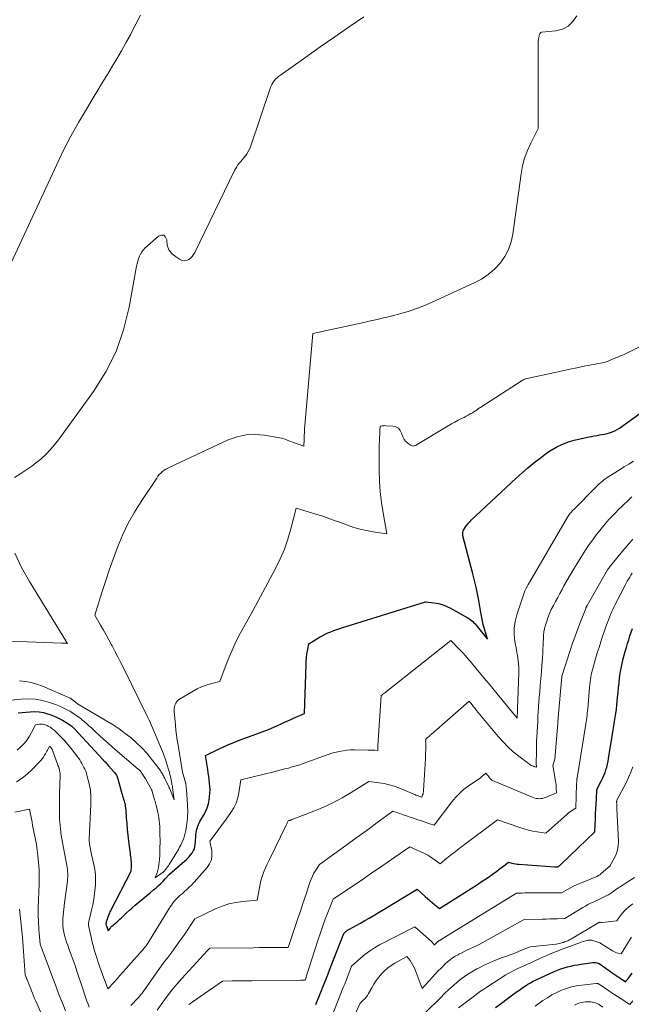
# Model space of a CAD drawing. Units: feet. Extents: x 1151672 to 1156672, y 7061370 to 7068870.
# Drawn here: x 1154741 to 1154869, y 7062295 to 7062501 of the extents above; entities that cross this region are included whole.
import ezdxf

# ---------------------------------------------------------------- set-up
doc = ezdxf.new("R2010")
doc.units = ezdxf.units.FT
doc.header["$MEASUREMENT"] = 0
doc.layers.add('Level 44', color=7, linetype='Continuous', lineweight=0)
doc.layers.add('Level 45', color=7, linetype='Continuous', lineweight=0)

msp = doc.modelspace()

# ---------------------------------------------------------------- linework, layer by layer
at = {"layer": 'Level 44', "color": 32, "linetype": 'Continuous', "lineweight": 30, "flags": 128}
for points, elevation in [([(1154740.58, 7062356.03), (1154743.12, 7062356.29), (1154744.05, 7062356.33), (1154744.96, 7062356.28), (1154745.86, 7062356.11), (1154746.75, 7062355.87), (1154747.04, 7062355.77), (1154747.77, 7062355.49), (1154748.49, 7062355.19), (1154749.19, 7062354.85), (1154749.88, 7062354.49), (1154750.81, 7062353.96), (1154751.02, 7062353.83), (1154751.23, 7062353.7), (1154751.43, 7062353.56), (1154751.63, 7062353.41), (1154751.82, 7062353.26), (1154752, 7062353.09), (1154752.18, 7062352.92), (1154752.35, 7062352.74), (1154758.33, 7062346.26), (1154758.38, 7062346.2), (1154758.43, 7062346.15), (1154758.47, 7062346.09), (1154758.52, 7062346.04), (1154758.57, 7062345.98), (1154758.62, 7062345.93), (1154758.67, 7062345.87), (1154758.72, 7062345.82), (1154759.49, 7062344.95), (1154760.65, 7062343.69), (1154760.79, 7062343.53), (1154760.93, 7062343.36), (1154761.05, 7062343.18), (1154761.17, 7062343), (1154761.27, 7062342.82), (1154761.36, 7062342.62), (1154761.44, 7062342.42), (1154761.5, 7062342.22), (1154762.34, 7062339.14), (1154762.4, 7062338.9), (1154762.47, 7062338.67), (1154762.54, 7062338.44), (1154762.61, 7062338.21), (1154762.68, 7062337.98), (1154762.75, 7062337.75), (1154762.81, 7062337.52), (1154762.88, 7062337.28), (1154762.92, 7062337.11), (1154762.99, 7062336.79), (1154763.05, 7062336.47), (1154763.1, 7062336.14), (1154763.13, 7062335.81), (1154763.26, 7062334.03), (1154763.36, 7062332.82), (1154763.47, 7062331.6), (1154763.6, 7062330.39), (1154763.74, 7062329.17), (1154764, 7062327.08), (1154764.05, 7062326.68), (1154764.1, 7062326.29), (1154764.15, 7062325.9), (1154764.2, 7062325.5), (1154764.24, 7062325.11), (1154764.27, 7062324.71), (1154764.27, 7062324.32), (1154764.26, 7062323.92), (1154764.2, 7062322.77), (1154759.94, 7062314.55), (1154759.82, 7062314.31), (1154759.71, 7062314.06), (1154759.6, 7062313.81), (1154759.51, 7062313.56), (1154759.15, 7062312.57), (1154759.12, 7062312.46), (1154759.08, 7062312.34), (1154759.05, 7062312.23), (1154759.03, 7062312.11), (1154759.01, 7062312.05), (1154759, 7062311.96), (1154758.99, 7062311.88), (1154758.99, 7062311.79), (1154758.99, 7062311.71), (1154759, 7062311.62), (1154759.02, 7062311.54), (1154759.04, 7062311.46), (1154759.07, 7062311.38), (1154759.46, 7062310.37), (1154759.84, 7062310.85), (1154760.04, 7062311.09), (1154760.25, 7062311.31), (1154760.47, 7062311.53), (1154760.7, 7062311.73), (1154760.9, 7062311.9), (1154761.24, 7062312.18), (1154761.57, 7062312.47), (1154761.9, 7062312.76), (1154762.22, 7062313.06), (1154762.74, 7062313.57), (1154763.33, 7062314.11), (1154763.92, 7062314.66), (1154764.52, 7062315.19), (1154765.12, 7062315.71), (1154765.94, 7062316.41), (1154766.7, 7062317.05), (1154767.46, 7062317.69), (1154768.23, 7062318.33), (1154768.99, 7062318.96), (1154769.5, 7062319.38), (1154770, 7062319.82), (1154770.49, 7062320.27), (1154770.96, 7062320.73), (1154771.42, 7062321.22), (1154772.32, 7062322.2), (1154775.48, 7062324.94), (1154775.89, 7062325.32), (1154776.29, 7062325.73), (1154776.65, 7062326.16), (1154777, 7062326.61), (1154777.11, 7062326.76), (1154777.35, 7062327.16), (1154777.54, 7062327.57), (1154777.65, 7062328.01), (1154777.72, 7062328.46), (1154777.75, 7062328.93), (1154777.78, 7062329.4), (1154777.82, 7062329.87), (1154777.87, 7062330.34), (1154777.93, 7062330.94), (1154777.98, 7062331.29), (1154778.05, 7062331.64), (1154778.15, 7062331.98), (1154778.26, 7062332.32), (1154778.39, 7062332.64), (1154778.54, 7062332.97), (1154778.7, 7062333.28), (1154778.88, 7062333.59), (1154779.46, 7062334.51), (1154779.88, 7062335.3), (1154780.23, 7062336.11), (1154780.47, 7062336.96), (1154780.64, 7062337.83), (1154780.72, 7062338.51), (1154780.78, 7062339.21), (1154780.81, 7062339.92), (1154780.78, 7062340.63), (1154780.72, 7062341.34), (1154780.63, 7062342.05), (1154780.53, 7062342.75), (1154780.43, 7062343.46), (1154780.33, 7062344.16), (1154779.88, 7062347.11), (1154782.9, 7062348.56), (1154784.42, 7062349.26), (1154785.95, 7062349.92), (1154787.5, 7062350.54), (1154789.07, 7062351.12), (1154793.09, 7062352.55), (1154794.83, 7062353.36), (1154795.71, 7062353.75), (1154796.58, 7062354.15), (1154797.46, 7062354.54), (1154798.35, 7062354.92), (1154800.59, 7062355.88), (1154800.94, 7062366.18), (1154800.98, 7062366.91), (1154801.04, 7062367.64), (1154801.14, 7062368.36), (1154801.26, 7062369.08), (1154801.52, 7062370.52), (1154803.77, 7062371.9), (1154804.34, 7062372.23), (1154804.93, 7062372.54), (1154805.53, 7062372.81), (1154806.14, 7062373.06), (1154806.76, 7062373.29), (1154807.38, 7062373.51), (1154808.01, 7062373.72), (1154808.64, 7062373.92), (1154826, 7062379.32), (1154826.08, 7062379.32), (1154827.84, 7062379.11), (1154828.69, 7062378.96), (1154829.52, 7062378.75), (1154830.32, 7062378.43), (1154831.1, 7062378.06), (1154834.75, 7062376.01), (1154835.05, 7062375.83), (1154835.34, 7062375.63), (1154835.62, 7062375.41), (1154835.89, 7062375.18), (1154836.14, 7062374.93), (1154836.39, 7062374.68), (1154836.62, 7062374.41), (1154836.85, 7062374.14), (1154838.99, 7062371.47), (1154838.11, 7062374.57), (1154838.02, 7062374.93), (1154837.93, 7062375.29), (1154837.86, 7062375.66), (1154837.8, 7062376.02), (1154837.74, 7062376.39), (1154837.68, 7062376.75), (1154837.62, 7062377.12), (1154837.56, 7062377.49), (1154837.17, 7062379.59), (1154836.89, 7062381.01), (1154836.59, 7062382.42), (1154836.26, 7062383.82), (1154835.91, 7062385.22), (1154833.81, 7062393.18), (1154833.79, 7062393.58), (1154833.8, 7062393.78), (1154833.83, 7062393.97), (1154833.9, 7062394.15), (1154833.98, 7062394.33), (1154834.32, 7062394.88), (1154834.61, 7062395.31), (1154834.92, 7062395.73), (1154835.27, 7062396.12), (1154835.64, 7062396.5), (1154845.02, 7062405.27), (1154846.23, 7062406.37), (1154847.46, 7062407.44), (1154848.73, 7062408.47), (1154850.02, 7062409.47), (1154851.08, 7062410.26), (1154851.88, 7062410.82), (1154852.69, 7062411.34), (1154853.54, 7062411.8), (1154854.41, 7062412.23), (1154855.31, 7062412.6), (1154856.22, 7062412.94), (1154857.15, 7062413.21), (1154858.09, 7062413.44), (1154860.29, 7062413.91), (1154860.83, 7062414.02), (1154861.37, 7062414.13), (1154861.91, 7062414.22), (1154862.45, 7062414.31), (1154862.99, 7062414.4), (1154863.53, 7062414.51), (1154864.06, 7062414.64), (1154864.59, 7062414.78), (1154864.62, 7062414.79), (1154865.15, 7062414.98), (1154865.67, 7062415.2), (1154866.16, 7062415.46), (1154866.64, 7062415.77), (1154870.96, 7062418.82)], 2270), ([(1154803.03, 7062294.87), (1154804.05, 7062297.46), (1154804.56, 7062298.76), (1154805.07, 7062300.05), (1154805.57, 7062301.35), (1154806.08, 7062302.65), (1154808.86, 7062309.82), (1154809.25, 7062310.15), (1154809.45, 7062310.31), (1154809.66, 7062310.46), (1154809.87, 7062310.59), (1154810.09, 7062310.72), (1154811.46, 7062311.47), (1154812.36, 7062311.97), (1154813.26, 7062312.48), (1154814.15, 7062313), (1154815.03, 7062313.52), (1154824.28, 7062319.09), (1154825.93, 7062317.57), (1154826.42, 7062317.13), (1154826.9, 7062316.71), (1154827.4, 7062316.28), (1154827.89, 7062315.87), (1154828.9, 7062315.05), (1154836.9, 7062320.09), (1154837.68, 7062320.59), (1154838.45, 7062321.1), (1154839.21, 7062321.62), (1154839.96, 7062322.15), (1154840.45, 7062322.51), (1154840.95, 7062322.87), (1154841.45, 7062323.24), (1154841.94, 7062323.61), (1154842.43, 7062323.98), (1154843.4, 7062324.73), (1154844.12, 7062324.55), (1154844.48, 7062324.47), (1154844.84, 7062324.4), (1154845.21, 7062324.35), (1154845.58, 7062324.32), (1154853.09, 7062323.78), (1154853.2, 7062323.77), (1154853.31, 7062323.76), (1154853.43, 7062323.76), (1154853.54, 7062323.75), (1154853.77, 7062323.75), (1154853.81, 7062323.77), (1154853.89, 7062323.81), (1154854.12, 7062324.02), (1154854.23, 7062324.12), (1154854.33, 7062324.21), (1154854.43, 7062324.31), (1154854.54, 7062324.41), (1154861.47, 7062331.11), (1154861.62, 7062333.89), (1154861.67, 7062334.9), (1154861.72, 7062335.91), (1154861.77, 7062336.92), (1154861.82, 7062337.93), (1154861.91, 7062339.95), (1154862.91, 7062341.84), (1154863.18, 7062342.39), (1154863.42, 7062342.94), (1154863.64, 7062343.51), (1154863.83, 7062344.09), (1154863.99, 7062344.68), (1154864.14, 7062345.27), (1154864.27, 7062345.86), (1154864.38, 7062346.46), (1154865.23, 7062351.61), (1154865.37, 7062352.47), (1154865.51, 7062353.34), (1154865.65, 7062354.21), (1154865.78, 7062355.07), (1154865.9, 7062355.94), (1154866.02, 7062356.81), (1154866.12, 7062357.68), (1154866.21, 7062358.55), (1154866.28, 7062359.28), (1154866.38, 7062360.3), (1154866.48, 7062361.32), (1154866.59, 7062362.34), (1154866.7, 7062363.36), (1154866.84, 7062364.38), (1154867.01, 7062365.38), (1154867.22, 7062366.39), (1154867.46, 7062367.38), (1154867.66, 7062368.12), (1154867.88, 7062368.93), (1154868.11, 7062369.75), (1154868.36, 7062370.56), (1154868.61, 7062371.36), (1154868.87, 7062372.17), (1154869.13, 7062372.97), (1154869.4, 7062373.77)], 2280), ([(1154840.66, 7062294.28), (1154841.91, 7062295.17), (1154843.15, 7062296.08), (1154844.83, 7062297.32), (1154845.35, 7062297.7), (1154845.87, 7062298.07), (1154846.4, 7062298.44), (1154846.93, 7062298.8), (1154847.48, 7062299.14), (1154848.03, 7062299.47), (1154848.6, 7062299.77), (1154849.17, 7062300.05), (1154853, 7062301.8), (1154853.68, 7062302.09), (1154854.36, 7062302.35), (1154855.06, 7062302.58), (1154855.76, 7062302.79), (1154856.48, 7062302.96), (1154857.2, 7062303.12), (1154857.92, 7062303.25), (1154858.64, 7062303.37), (1154861.07, 7062303.71), (1154861.29, 7062303.72), (1154861.52, 7062303.72), (1154861.74, 7062303.68), (1154861.96, 7062303.63), (1154862.4, 7062303.48), (1154864.37, 7062302.07), (1154864.77, 7062301.79), (1154865.17, 7062301.51), (1154865.57, 7062301.23), (1154865.97, 7062300.96), (1154866.22, 7062300.79), (1154866.5, 7062300.6), (1154866.78, 7062300.41), (1154867.06, 7062300.22), (1154867.35, 7062300.04), (1154867.92, 7062299.67), (1154868.13, 7062299.92), (1154868.23, 7062300.04), (1154868.33, 7062300.17), (1154868.43, 7062300.29), (1154868.53, 7062300.42), (1154869.32, 7062301.47)], 2290)]:
    msp.add_lwpolyline(points, dxfattribs=dict(at, elevation=elevation))
at = {"layer": 'Level 45', "color": 32, "linetype": 'Continuous', "lineweight": 0, "flags": 128}
for points, elevation in [([(1154736.22, 7062444.43), (1154748.67, 7062471.05), (1154750.11, 7062474.01), (1154751.61, 7062476.93), (1154753.21, 7062479.81), (1154754.88, 7062482.65), (1154756.3, 7062484.99), (1154757.3, 7062486.63), (1154758.29, 7062488.27), (1154759.29, 7062489.92), (1154760.29, 7062491.56), (1154761.27, 7062493.21), (1154762.24, 7062494.88), (1154763.18, 7062496.55), (1154764.11, 7062498.24), (1154764.28, 7062498.57), (1154765.28, 7062500.43), (1154766.26, 7062502.3)], 2262), ([(1154740.88, 7062362.78), (1154742.12, 7062362.63), (1154743.33, 7062362.4), (1154744.52, 7062362.05), (1154745.69, 7062361.61), (1154751.48, 7062359.1), (1154751.54, 7062359.07), (1154751.6, 7062359.04), (1154751.66, 7062359.01), (1154751.71, 7062358.97), (1154751.76, 7062358.94), (1154751.82, 7062358.9), (1154751.87, 7062358.86), (1154751.92, 7062358.82), (1154753.03, 7062357.95), (1154759.19, 7062354.33), (1154760.5, 7062353.52), (1154761.79, 7062352.67), (1154763.04, 7062351.75), (1154764.26, 7062350.8), (1154765.42, 7062349.78), (1154766.53, 7062348.71), (1154767.55, 7062347.57), (1154768.53, 7062346.37), (1154770.33, 7062344.01), (1154770.47, 7062343.82), (1154770.6, 7062343.63), (1154770.72, 7062343.44), (1154770.84, 7062343.24), (1154770.95, 7062343.04), (1154771.06, 7062342.84), (1154771.16, 7062342.63), (1154771.26, 7062342.42), (1154772.15, 7062340.55), (1154772.18, 7062340.5), (1154772.21, 7062340.44), (1154772.23, 7062340.38), (1154772.26, 7062340.33), (1154772.28, 7062340.27), (1154772.31, 7062340.21), (1154772.33, 7062340.15), (1154772.35, 7062340.09), (1154773.26, 7062337.82), (1154772.97, 7062340.33), (1154772.95, 7062340.46), (1154772.93, 7062340.58), (1154772.91, 7062340.71), (1154772.89, 7062340.83), (1154772.58, 7062342.32), (1154772.49, 7062342.73), (1154772.39, 7062343.14), (1154772.28, 7062343.55), (1154772.16, 7062343.96), (1154771.82, 7062345.09), (1154771.51, 7062346.06), (1154771.19, 7062347.02), (1154770.83, 7062347.97), (1154770.46, 7062348.91), (1154769.41, 7062351.44), (1154768.99, 7062352.43), (1154768.56, 7062353.41), (1154768.11, 7062354.38), (1154767.64, 7062355.34), (1154762.64, 7062365.51), (1154762.06, 7062366.67), (1154761.48, 7062367.82), (1154760.88, 7062368.97), (1154760.27, 7062370.11), (1154760.18, 7062370.3), (1154759.61, 7062371.34), (1154759.03, 7062372.39), (1154758.45, 7062373.42), (1154757.86, 7062374.46), (1154756.66, 7062376.52), (1154758.13, 7062381.25), (1154758.88, 7062383.6), (1154759.67, 7062385.95), (1154760.5, 7062388.28), (1154761.36, 7062390.6), (1154761.49, 7062390.96), (1154762.52, 7062393.41), (1154763.66, 7062395.8), (1154764.95, 7062398.12), (1154766.35, 7062400.38), (1154769.63, 7062405.29), (1154769.9, 7062405.65), (1154770.18, 7062406), (1154770.5, 7062406.32), (1154770.83, 7062406.62), (1154771.19, 7062406.9), (1154771.56, 7062407.15), (1154771.94, 7062407.38), (1154772.35, 7062407.58), (1154784.65, 7062413.26), (1154786.49, 7062413.92), (1154788.37, 7062414.34), (1154790.3, 7062414.42), (1154792.25, 7062414.26), (1154795.4, 7062413.71), (1154795.8, 7062413.63), (1154796.2, 7062413.52), (1154796.59, 7062413.4), (1154796.98, 7062413.25), (1154797.36, 7062413.09), (1154797.74, 7062412.94), (1154798.13, 7062412.8), (1154798.52, 7062412.66), (1154800.51, 7062411.99), (1154800.54, 7062413.43), (1154800.56, 7062414.15), (1154800.59, 7062414.87), (1154800.63, 7062415.58), (1154800.69, 7062416.3), (1154802.35, 7062435.62), (1154813.07, 7062437.92), (1154814.45, 7062438.22), (1154815.84, 7062438.53), (1154817.21, 7062438.85), (1154818.59, 7062439.18), (1154819.31, 7062439.35), (1154820.32, 7062439.62), (1154821.33, 7062439.9), (1154822.33, 7062440.21), (1154823.32, 7062440.54), (1154824.31, 7062440.89), (1154825.29, 7062441.27), (1154826.26, 7062441.67), (1154827.22, 7062442.09), (1154836.23, 7062446.18), (1154837.74, 7062447), (1154839.16, 7062447.94), (1154840.44, 7062449.06), (1154841.63, 7062450.31), (1154842.6, 7062451.71), (1154843.41, 7062453.19), (1154843.95, 7062454.78), (1154844.32, 7062456.45), (1154846.04, 7062469.05), (1154846.35, 7062470.73), (1154846.78, 7062472.37), (1154847.37, 7062473.96), (1154848.07, 7062475.51), (1154849.64, 7062478.57), (1154849.6, 7062496.09), (1154849.61, 7062496.46), (1154849.63, 7062496.82), (1154849.68, 7062497.19), (1154849.73, 7062497.56), (1154849.81, 7062498.01), (1154849.84, 7062498.14), (1154849.89, 7062498.27), (1154849.94, 7062498.4), (1154850.01, 7062498.52), (1154850.04, 7062498.56), (1154850.12, 7062498.64), (1154850.2, 7062498.7), (1154850.29, 7062498.74), (1154850.4, 7062498.77), (1154853.29, 7062499.05), (1154854.69, 7062499.42), (1154855.93, 7062500.03), (1154856.91, 7062501), (1154857.73, 7062502.2)], 2266), ([(1154739.82, 7062405.38), (1154741.11, 7062406.2), (1154742.39, 7062407.06), (1154743.64, 7062407.94), (1154743.96, 7062408.17), (1154745.31, 7062409.25), (1154746.57, 7062410.4), (1154747.73, 7062411.67), (1154748.8, 7062413.01), (1154756.36, 7062423.41), (1154758.94, 7062427.53), (1154761.12, 7062431.82), (1154762.7, 7062436.37), (1154763.87, 7062441.08), (1154765.41, 7062449.73), (1154765.52, 7062450.25), (1154765.65, 7062450.77), (1154765.81, 7062451.27), (1154765.99, 7062451.77), (1154766.21, 7062452.24), (1154766.48, 7062452.69), (1154766.8, 7062453.09), (1154767.17, 7062453.46), (1154770.04, 7062456.02), (1154770.64, 7062456.21), (1154771.14, 7062456.18), (1154771.48, 7062455.81), (1154771.72, 7062455.23), (1154771.72, 7062455.12), (1154771.85, 7062454.09), (1154772.17, 7062453.16), (1154772.77, 7062452.38), (1154773.56, 7062451.7), (1154774.62, 7062451.06), (1154775.05, 7062450.89), (1154775.48, 7062450.83), (1154775.91, 7062450.91), (1154776.34, 7062451.09), (1154776.73, 7062451.39), (1154777.08, 7062451.73), (1154777.37, 7062452.12), (1154777.63, 7062452.55), (1154785.96, 7062469.74), (1154786.18, 7062470.14), (1154786.41, 7062470.54), (1154786.67, 7062470.92), (1154786.95, 7062471.28), (1154787.24, 7062471.64), (1154787.53, 7062471.99), (1154787.82, 7062472.35), (1154788.11, 7062472.71), (1154788.23, 7062472.85), (1154788.55, 7062473.29), (1154788.84, 7062473.75), (1154789.08, 7062474.24), (1154789.28, 7062474.75), (1154793.42, 7062486.98), (1154793.58, 7062487.39), (1154793.77, 7062487.8), (1154794.01, 7062488.18), (1154794.26, 7062488.55), (1154794.56, 7062488.89), (1154794.87, 7062489.21), (1154795.2, 7062489.5), (1154795.56, 7062489.78), (1154800.89, 7062493.53), (1154803.93, 7062495.66), (1154806.97, 7062497.78), (1154810.02, 7062499.89), (1154813.07, 7062502)], 2264), ([(1154736.97, 7062358.5), (1154741.19, 7062358.93), (1154742.71, 7062358.99), (1154744.22, 7062358.91), (1154745.71, 7062358.63), (1154747.18, 7062358.22), (1154748.6, 7062357.71), (1154749.33, 7062357.43), (1154750.05, 7062357.11), (1154750.75, 7062356.75), (1154751.44, 7062356.37), (1154751.65, 7062356.24), (1154752.21, 7062355.88), (1154752.77, 7062355.51), (1154753.31, 7062355.12), (1154753.84, 7062354.71), (1154753.86, 7062354.69), (1154754.39, 7062354.26), (1154754.92, 7062353.82), (1154755.43, 7062353.36), (1154755.93, 7062352.9), (1154756.72, 7062352.15), (1154757.62, 7062351.31), (1154758.52, 7062350.48), (1154759.45, 7062349.66), (1154760.38, 7062348.86), (1154765.84, 7062344.2), (1154765.9, 7062344.16), (1154765.95, 7062344.11), (1154766, 7062344.06), (1154766.05, 7062344.01), (1154766.1, 7062343.96), (1154766.14, 7062343.91), (1154766.19, 7062343.85), (1154766.23, 7062343.79), (1154767.26, 7062342.2), (1154768.52, 7062339.98), (1154768.55, 7062339.93), (1154768.58, 7062339.87), (1154768.61, 7062339.82), (1154768.63, 7062339.76), (1154768.65, 7062339.7), (1154768.67, 7062339.65), (1154768.69, 7062339.59), (1154768.71, 7062339.53), (1154769.2, 7062337.82), (1154769.24, 7062337.68), (1154769.28, 7062337.53), (1154769.32, 7062337.39), (1154769.36, 7062337.25), (1154769.4, 7062337.11), (1154769.44, 7062336.96), (1154769.48, 7062336.82), (1154769.52, 7062336.68), (1154769.74, 7062335.77), (1154769.87, 7062335.19), (1154769.99, 7062334.61), (1154770.08, 7062334.02), (1154770.16, 7062333.43), (1154770.22, 7062332.84), (1154770.26, 7062332.24), (1154770.29, 7062331.65), (1154770.31, 7062331.05), (1154770.33, 7062328.78), (1154770.32, 7062327.92), (1154770.3, 7062327.05), (1154770.26, 7062326.19), (1154770.21, 7062325.33), (1154770.16, 7062324.74), (1154770.1, 7062324.17), (1154770, 7062323.62), (1154769.87, 7062323.07), (1154769.71, 7062322.52), (1154769.34, 7062321.44), (1154770.97, 7062322.66), (1154771.05, 7062322.72), (1154771.12, 7062322.79), (1154771.2, 7062322.86), (1154771.26, 7062322.94), (1154771.52, 7062323.25), (1154771.71, 7062323.49), (1154771.9, 7062323.73), (1154772.07, 7062323.98), (1154772.23, 7062324.24), (1154774.18, 7062327.4), (1154774.44, 7062327.86), (1154774.69, 7062328.33), (1154774.92, 7062328.81), (1154775.13, 7062329.3), (1154775.32, 7062329.8), (1154775.48, 7062330.31), (1154775.61, 7062330.83), (1154775.71, 7062331.35), (1154775.87, 7062332.27), (1154775.96, 7062332.83), (1154776.03, 7062333.4), (1154776.08, 7062333.97), (1154776.12, 7062334.54), (1154776.13, 7062335.11), (1154776.13, 7062335.68), (1154776.11, 7062336.26), (1154776.08, 7062336.83), (1154775.87, 7062339.92), (1154775.85, 7062340.09), (1154775.84, 7062340.26), (1154775.82, 7062340.43), (1154775.8, 7062340.61), (1154775.78, 7062340.77), (1154775.77, 7062340.86), (1154775.76, 7062340.95), (1154775.74, 7062341.04), (1154775.73, 7062341.13), (1154775.71, 7062341.22), (1154775.69, 7062341.31), (1154775.67, 7062341.39), (1154775.64, 7062341.48), (1154775.06, 7062343.64), (1154774.11, 7062349.29), (1154773.95, 7062350.33), (1154773.8, 7062351.37), (1154773.67, 7062352.41), (1154773.56, 7062353.46), (1154773.28, 7062356.41), (1154773.27, 7062356.61), (1154773.28, 7062356.82), (1154773.3, 7062357.02), (1154773.34, 7062357.22), (1154773.46, 7062357.66), (1154773.61, 7062358.05), (1154773.82, 7062358.4), (1154774.1, 7062358.7), (1154774.43, 7062358.95), (1154777.26, 7062360.6), (1154778.14, 7062361.06), (1154779.05, 7062361.48), (1154779.98, 7062361.82), (1154780.94, 7062362.11), (1154782.89, 7062362.62), (1154784.44, 7062366.74), (1154785.19, 7062368.59), (1154785.99, 7062370.42), (1154786.88, 7062372.21), (1154787.83, 7062373.97), (1154789.81, 7062377.45), (1154794.53, 7062386.33), (1154795.52, 7062388.34), (1154796.4, 7062390.39), (1154797.14, 7062392.5), (1154797.77, 7062394.65), (1154798.9, 7062399), (1154803.68, 7062397.51), (1154804.25, 7062397.33), (1154804.81, 7062397.14), (1154805.37, 7062396.95), (1154805.92, 7062396.75), (1154806.48, 7062396.54), (1154807.03, 7062396.34), (1154807.59, 7062396.14), (1154808.14, 7062395.93), (1154809.64, 7062395.38), (1154810.95, 7062394.94), (1154812.28, 7062394.56), (1154813.63, 7062394.26), (1154814.99, 7062394.01), (1154817.9, 7062393.57), (1154817.09, 7062397.97), (1154816.74, 7062400.17), (1154816.48, 7062402.38), (1154816.34, 7062404.6), (1154816.28, 7062406.83), (1154816.28, 7062411.32), (1154816.29, 7062411.83), (1154816.3, 7062412.33), (1154816.32, 7062412.84), (1154816.34, 7062413.34), (1154816.38, 7062414.04), (1154816.39, 7062414.2), (1154816.4, 7062414.35), (1154816.41, 7062414.51), (1154816.41, 7062414.66), (1154816.42, 7062414.82), (1154816.43, 7062414.97), (1154816.44, 7062415.13), (1154816.45, 7062415.28), (1154816.51, 7062416.15), (1154816.89, 7062416.22), (1154817.08, 7062416.24), (1154817.28, 7062416.26), (1154817.47, 7062416.27), (1154817.66, 7062416.26), (1154819.17, 7062416.17), (1154819.79, 7062416.01), (1154820.32, 7062415.72), (1154820.69, 7062415.25), (1154820.97, 7062414.67), (1154821.01, 7062414.48), (1154821.23, 7062413.91), (1154821.51, 7062413.39), (1154821.9, 7062412.94), (1154822.37, 7062412.55), (1154823, 7062412.12), (1154823.22, 7062412.03), (1154823.43, 7062411.99), (1154823.65, 7062412.02), (1154823.87, 7062412.1), (1154830.75, 7062416.23), (1154831.44, 7062416.63), (1154832.13, 7062417.02), (1154832.83, 7062417.39), (1154833.54, 7062417.75), (1154834.07, 7062418.01), (1154834.51, 7062418.23), (1154834.95, 7062418.47), (1154835.39, 7062418.72), (1154835.82, 7062418.97), (1154836.35, 7062419.3), (1154836.51, 7062419.4), (1154836.66, 7062419.51), (1154836.82, 7062419.61), (1154836.97, 7062419.73), (1154837.12, 7062419.84), (1154837.27, 7062419.95), (1154837.43, 7062420.05), (1154837.58, 7062420.16), (1154846.26, 7062425.72), (1154846.38, 7062425.79), (1154846.51, 7062425.86), (1154846.64, 7062425.93), (1154846.77, 7062425.98), (1154846.91, 7062426.04), (1154847.04, 7062426.08), (1154847.18, 7062426.12), (1154847.32, 7062426.16), (1154854.7, 7062427.77), (1154856.23, 7062428.1), (1154857.76, 7062428.42), (1154859.3, 7062428.73), (1154860.83, 7062429.02), (1154863.02, 7062429.44), (1154863.46, 7062429.54), (1154863.89, 7062429.66), (1154864.32, 7062429.81), (1154864.73, 7062429.98), (1154865.56, 7062430.35), (1154866.45, 7062430.71), (1154866.89, 7062430.89), (1154867.33, 7062431.08), (1154867.77, 7062431.28), (1154868.2, 7062431.49), (1154873.87, 7062434.23)], 2268), ([(1154740.38, 7062348.26), (1154741.14, 7062348.91), (1154741.29, 7062349.06), (1154741.9, 7062349.72), (1154742.46, 7062350.42), (1154742.95, 7062351.16), (1154743.39, 7062351.95), (1154744.19, 7062353.57), (1154745.06, 7062353.66), (1154745.38, 7062353.67), (1154745.69, 7062353.65), (1154746, 7062353.59), (1154746.31, 7062353.51), (1154746.44, 7062353.46), (1154746.68, 7062353.37), (1154746.9, 7062353.27), (1154747.12, 7062353.15), (1154747.34, 7062353.02), (1154747.54, 7062352.87), (1154747.74, 7062352.72), (1154747.93, 7062352.56), (1154748.12, 7062352.4), (1154748.76, 7062351.8), (1154749.25, 7062351.32), (1154749.73, 7062350.83), (1154750.2, 7062350.32), (1154750.65, 7062349.8), (1154751.98, 7062348.21), (1154752.34, 7062347.76), (1154752.69, 7062347.31), (1154753.02, 7062346.85), (1154753.35, 7062346.38), (1154753.48, 7062346.17), (1154753.72, 7062345.79), (1154753.96, 7062345.41), (1154754.17, 7062345.02), (1154754.38, 7062344.62), (1154754.57, 7062344.22), (1154754.74, 7062343.81), (1154754.88, 7062343.38), (1154755, 7062342.96), (1154755.52, 7062340.9), (1154755.63, 7062340.39), (1154755.72, 7062339.89), (1154755.77, 7062339.37), (1154755.8, 7062338.86), (1154755.81, 7062338.34), (1154755.81, 7062337.83), (1154755.8, 7062337.31), (1154755.79, 7062336.8), (1154755.47, 7062329.58), (1154755.47, 7062329.45), (1154755.47, 7062329.32), (1154755.48, 7062329.18), (1154755.48, 7062329.05), (1154755.5, 7062328.92), (1154755.51, 7062328.79), (1154755.53, 7062328.66), (1154755.55, 7062328.54), (1154755.93, 7062326.34), (1154756.44, 7062324.25), (1154756.65, 7062323.2), (1154756.78, 7062322.14), (1154756.82, 7062321.08), (1154756.79, 7062320.01), (1154756.74, 7062319.34), (1154756.62, 7062318.16), (1154756.45, 7062316.98), (1154756.23, 7062315.81), (1154755.97, 7062314.65), (1154755.39, 7062312.33), (1154755.33, 7062312.03), (1154755.31, 7062311.88), (1154755.31, 7062311.73), (1154755.32, 7062311.59), (1154755.34, 7062311.44), (1154755.86, 7062309), (1154756.01, 7062308.34), (1154756.17, 7062307.69), (1154756.35, 7062307.03), (1154756.54, 7062306.39), (1154756.74, 7062305.74), (1154756.94, 7062305.1), (1154757.15, 7062304.45), (1154757.36, 7062303.81), (1154757.72, 7062302.71), (1154757.98, 7062301.95), (1154758.25, 7062301.2), (1154758.53, 7062300.45), (1154758.82, 7062299.7), (1154759.41, 7062298.21), (1154760.68, 7062299.59), (1154761.31, 7062300.28), (1154761.93, 7062300.97), (1154762.56, 7062301.67), (1154763.18, 7062302.37), (1154767.13, 7062306.87), (1154767.17, 7062306.92), (1154767.22, 7062306.97), (1154767.26, 7062307.03), (1154767.3, 7062307.08), (1154767.39, 7062307.19), (1154767.41, 7062307.22), (1154767.59, 7062307.44), (1154772.48, 7062315.39), (1154772.7, 7062315.73), (1154772.93, 7062316.06), (1154773.17, 7062316.37), (1154773.43, 7062316.69), (1154773.69, 7062316.98), (1154773.97, 7062317.27), (1154774.27, 7062317.54), (1154774.57, 7062317.8), (1154774.98, 7062318.13), (1154775.48, 7062318.56), (1154775.97, 7062319), (1154776.44, 7062319.47), (1154776.9, 7062319.95), (1154780.18, 7062323.6), (1154780.72, 7062324.4), (1154781.09, 7062325.25), (1154781.22, 7062326.17), (1154781.18, 7062327.13), (1154780.8, 7062329.14), (1154782.49, 7062331.43), (1154783.17, 7062332.35), (1154783.85, 7062333.28), (1154784.52, 7062334.22), (1154785.18, 7062335.16), (1154785.77, 7062336.13), (1154786.26, 7062337.14), (1154786.61, 7062338.2), (1154786.86, 7062339.31), (1154787.28, 7062342.02), (1154794.16, 7062343.69), (1154794.94, 7062343.88), (1154795.73, 7062344.08), (1154796.51, 7062344.28), (1154797.29, 7062344.48), (1154798.07, 7062344.7), (1154798.84, 7062344.93), (1154799.61, 7062345.18), (1154800.37, 7062345.44), (1154806.35, 7062347.6), (1154807.91, 7062347.96), (1154808.7, 7062348.11), (1154809.49, 7062348.22), (1154810.28, 7062348.27), (1154811.08, 7062348.29), (1154814, 7062348.25), (1154814.34, 7062348.24), (1154814.67, 7062348.23), (1154815, 7062348.22), (1154815.34, 7062348.21), (1154816, 7062348.18), (1154815.99, 7062348.49), (1154815.98, 7062348.65), (1154815.98, 7062348.8), (1154815.99, 7062348.96), (1154815.99, 7062349.11), (1154816.69, 7062359.65), (1154817.07, 7062359.94), (1154817.27, 7062360.08), (1154817.46, 7062360.23), (1154817.65, 7062360.38), (1154817.84, 7062360.53), (1154831.31, 7062371.24), (1154833.15, 7062369.34), (1154833.55, 7062368.92), (1154833.95, 7062368.49), (1154834.34, 7062368.06), (1154834.72, 7062367.62), (1154835.1, 7062367.18), (1154835.48, 7062366.74), (1154835.86, 7062366.29), (1154836.23, 7062365.84), (1154837.33, 7062364.5), (1154838.25, 7062363.38), (1154839.18, 7062362.26), (1154840.1, 7062361.14), (1154841.02, 7062360.02), (1154845.23, 7062354.93), (1154845.55, 7062364.52), (1154845.56, 7062365.12), (1154845.55, 7062365.73), (1154845.5, 7062366.33), (1154845.44, 7062366.93), (1154845.35, 7062367.53), (1154845.26, 7062368.13), (1154845.16, 7062368.72), (1154845.05, 7062369.32), (1154844.73, 7062370.99), (1154844.57, 7062372.41), (1154844.56, 7062373.82), (1154844.77, 7062375.22), (1154845.12, 7062376.6), (1154846.84, 7062381.64), (1154846.89, 7062381.78), (1154846.95, 7062381.91), (1154847.01, 7062382.05), (1154847.08, 7062382.17), (1154847.15, 7062382.3), (1154847.23, 7062382.43), (1154847.3, 7062382.56), (1154847.37, 7062382.69), (1154847.44, 7062382.8), (1154847.54, 7062382.99), (1154847.64, 7062383.18), (1154847.75, 7062383.36), (1154847.86, 7062383.55), (1154855.8, 7062397.07), (1154855.93, 7062397.28), (1154856.07, 7062397.49), (1154856.21, 7062397.69), (1154856.35, 7062397.89), (1154856.51, 7062398.08), (1154856.67, 7062398.27), (1154856.84, 7062398.46), (1154857.01, 7062398.64), (1154861.81, 7062403.46), (1154862.12, 7062403.76), (1154862.43, 7062404.05), (1154862.75, 7062404.34), (1154863.08, 7062404.62), (1154863.42, 7062404.88), (1154863.76, 7062405.14), (1154864.11, 7062405.38), (1154864.47, 7062405.62), (1154865.68, 7062406.39), (1154866.65, 7062407), (1154867.63, 7062407.61), (1154868.61, 7062408.21), (1154869.59, 7062408.8)], 2272), ([(1154764.22, 7062294.68), (1154764.75, 7062295.24), (1154765.27, 7062295.81), (1154765.79, 7062296.38), (1154766.82, 7062297.53), (1154768.57, 7062300.1), (1154769.39, 7062301.28), (1154770.22, 7062302.45), (1154771.07, 7062303.61), (1154771.93, 7062304.75), (1154772.8, 7062305.9), (1154773.65, 7062307.05), (1154774.48, 7062308.22), (1154775.3, 7062309.4), (1154777.65, 7062312.86), (1154781.98, 7062314.95), (1154783.36, 7062315.53), (1154784.77, 7062316), (1154786.22, 7062316.31), (1154787.7, 7062316.52), (1154790.71, 7062316.77), (1154791.41, 7062320.49), (1154791.55, 7062321.12), (1154791.72, 7062321.75), (1154791.93, 7062322.36), (1154792.17, 7062322.96), (1154792.44, 7062323.56), (1154792.71, 7062324.15), (1154792.99, 7062324.74), (1154793.27, 7062325.32), (1154796.8, 7062332.5), (1154796.87, 7062332.65), (1154796.94, 7062332.8), (1154797.01, 7062332.96), (1154797.08, 7062333.11), (1154797.21, 7062333.42), (1154797.35, 7062333.45), (1154797.37, 7062333.45), (1154797.39, 7062333.46), (1154797.42, 7062333.46), (1154797.44, 7062333.47), (1154797.54, 7062333.5), (1154797.61, 7062333.52), (1154797.68, 7062333.54), (1154797.75, 7062333.57), (1154797.82, 7062333.59), (1154802.56, 7062335.43), (1154804.58, 7062336.27), (1154806.56, 7062337.2), (1154808.49, 7062338.24), (1154810.38, 7062339.35), (1154814.09, 7062341.69), (1154816.25, 7062341.41), (1154817.32, 7062341.23), (1154818.38, 7062340.99), (1154819.41, 7062340.67), (1154820.43, 7062340.3), (1154823.06, 7062339.21), (1154823.29, 7062339.11), (1154823.52, 7062339.01), (1154823.75, 7062338.92), (1154823.98, 7062338.82), (1154824.06, 7062338.78), (1154824.25, 7062338.71), (1154824.44, 7062338.63), (1154824.63, 7062338.57), (1154824.83, 7062338.5), (1154825.22, 7062338.38), (1154825.4, 7062338.83), (1154825.48, 7062339.06), (1154825.54, 7062339.29), (1154825.58, 7062339.53), (1154825.6, 7062339.77), (1154825.97, 7062346.49), (1154826, 7062347.06), (1154826.02, 7062347.64), (1154826.03, 7062348.22), (1154826.03, 7062348.79), (1154826.03, 7062349.85), (1154826.03, 7062349.9), (1154826.03, 7062349.95), (1154826.02, 7062350), (1154826.02, 7062350.05), (1154826.02, 7062350.1), (1154826.02, 7062350.15), (1154826.03, 7062350.2), (1154826.03, 7062350.25), (1154826.04, 7062350.56), (1154826.43, 7062350.87), (1154826.62, 7062351.03), (1154826.81, 7062351.19), (1154827, 7062351.35), (1154827.19, 7062351.51), (1154835.13, 7062358.47), (1154835.77, 7062357.7), (1154836.09, 7062357.32), (1154836.4, 7062356.93), (1154836.71, 7062356.54), (1154837.02, 7062356.15), (1154837.07, 7062356.09), (1154837.4, 7062355.67), (1154837.73, 7062355.25), (1154838.07, 7062354.84), (1154838.41, 7062354.43), (1154841.24, 7062351.07), (1154842.25, 7062349.95), (1154843.29, 7062348.89), (1154844.41, 7062347.89), (1154845.57, 7062346.94), (1154847.58, 7062345.4), (1154847.77, 7062345.26), (1154847.97, 7062345.14), (1154848.17, 7062345.03), (1154848.39, 7062344.93), (1154848.61, 7062344.84), (1154848.72, 7062344.8), (1154848.83, 7062344.76), (1154848.93, 7062344.74), (1154849.05, 7062344.72), (1154849.27, 7062344.69), (1154849.21, 7062345.41), (1154849.2, 7062345.53), (1154849.24, 7062347.87), (1154849.27, 7062348.93), (1154849.3, 7062349.99), (1154849.35, 7062351.05), (1154849.4, 7062352.1), (1154849.4, 7062352.16), (1154849.46, 7062353.19), (1154849.52, 7062354.22), (1154849.57, 7062355.25), (1154849.63, 7062356.27), (1154849.7, 7062357.3), (1154849.77, 7062358.33), (1154849.85, 7062359.35), (1154849.94, 7062360.38), (1154850.07, 7062361.86), (1154850.19, 7062363.24), (1154850.3, 7062364.63), (1154850.4, 7062366.02), (1154850.5, 7062367.41), (1154850.59, 7062368.75), (1154850.63, 7062369.47), (1154850.67, 7062370.19), (1154850.69, 7062370.9), (1154850.71, 7062371.62), (1154850.75, 7062372.33), (1154850.83, 7062373.04), (1154850.97, 7062373.73), (1154851.15, 7062374.42), (1154851.35, 7062375.09), (1154851.65, 7062375.99), (1154851.99, 7062376.88), (1154852.38, 7062377.74), (1154852.8, 7062378.59), (1154853.25, 7062379.43), (1154853.71, 7062380.26), (1154854.17, 7062381.1), (1154854.63, 7062381.93), (1154855.03, 7062382.66), (1154855.71, 7062383.86), (1154856.39, 7062385.04), (1154857.1, 7062386.22), (1154857.81, 7062387.39), (1154858.95, 7062389.21), (1154859.63, 7062390.27), (1154860.33, 7062391.32), (1154861.06, 7062392.34), (1154861.81, 7062393.35), (1154862.24, 7062393.91), (1154862.8, 7062394.63), (1154863.38, 7062395.33), (1154863.98, 7062396.02), (1154864.59, 7062396.7), (1154865.21, 7062397.36), (1154865.85, 7062398.02), (1154866.49, 7062398.66), (1154867.14, 7062399.3), (1154868.9, 7062400.99), (1154869.27, 7062401.33)], 2274), ([(1154769.7, 7062293.73), (1154770.89, 7062295.4), (1154771.84, 7062296.67), (1154772.81, 7062297.92), (1154773.83, 7062299.14), (1154774.88, 7062300.32), (1154780.27, 7062306.22), (1154780.35, 7062306.31), (1154780.44, 7062306.39), (1154780.53, 7062306.48), (1154780.62, 7062306.56), (1154780.8, 7062306.72), (1154789.91, 7062306.8), (1154791.13, 7062306.82), (1154792.34, 7062306.83), (1154793.55, 7062306.84), (1154794.76, 7062306.85), (1154797.19, 7062306.88), (1154797.89, 7062308.96), (1154798.25, 7062310), (1154798.6, 7062311.03), (1154798.95, 7062312.07), (1154799.3, 7062313.11), (1154799.82, 7062314.65), (1154800.23, 7062315.85), (1154800.63, 7062317.05), (1154801.02, 7062318.25), (1154801.41, 7062319.46), (1154801.75, 7062320.51), (1154801.99, 7062321.18), (1154802.27, 7062321.82), (1154802.6, 7062322.44), (1154802.97, 7062323.04), (1154803.76, 7062324.22), (1154809.27, 7062328.21), (1154810.92, 7062329.41), (1154812.57, 7062330.61), (1154814.22, 7062331.82), (1154815.86, 7062333.03), (1154819.15, 7062335.46), (1154820.59, 7062334.94), (1154821.32, 7062334.69), (1154822.04, 7062334.43), (1154822.77, 7062334.19), (1154823.5, 7062333.95), (1154824.4, 7062333.65), (1154824.98, 7062333.47), (1154825.55, 7062333.27), (1154826.12, 7062333.08), (1154826.7, 7062332.88), (1154827.84, 7062332.48), (1154831.54, 7062337.38), (1154831.91, 7062337.85), (1154832.29, 7062338.3), (1154832.69, 7062338.74), (1154833.11, 7062339.16), (1154833.54, 7062339.57), (1154833.99, 7062339.96), (1154834.46, 7062340.32), (1154834.94, 7062340.67), (1154836.91, 7062342.02), (1154837.22, 7062342.23), (1154837.51, 7062342.45), (1154837.8, 7062342.68), (1154838.09, 7062342.92), (1154838.65, 7062343.4), (1154839.39, 7062342.46), (1154839.51, 7062342.33), (1154839.63, 7062342.2), (1154839.76, 7062342.08), (1154839.9, 7062341.97), (1154840.05, 7062341.88), (1154840.21, 7062341.78), (1154840.36, 7062341.7), (1154840.53, 7062341.63), (1154848.59, 7062338.3), (1154848.9, 7062338.19), (1154849.22, 7062338.11), (1154849.55, 7062338.07), (1154849.88, 7062338.05), (1154850.21, 7062338.07), (1154850.53, 7062338.12), (1154850.85, 7062338.2), (1154851.16, 7062338.31), (1154853.46, 7062339.25), (1154853.42, 7062340.09), (1154853.4, 7062340.51), (1154853.36, 7062340.93), (1154853.31, 7062341.35), (1154853.25, 7062341.76), (1154852.71, 7062345.02), (1154853.09, 7062346.32), (1154853.71, 7062353.83), (1154853.73, 7062354.02), (1154853.74, 7062354.21), (1154853.76, 7062354.41), (1154853.79, 7062354.6), (1154853.83, 7062354.96), (1154853.84, 7062355.06), (1154854.56, 7062363.62), (1154854.56, 7062363.64), (1154854.57, 7062363.65), (1154854.57, 7062363.67), (1154854.58, 7062363.74), (1154856.34, 7062369.12), (1154856.85, 7062370.63), (1154857.38, 7062372.14), (1154857.93, 7062373.64), (1154858.49, 7062375.14), (1154859.59, 7062377.96), (1154859.62, 7062378.04), (1154859.66, 7062378.11), (1154859.69, 7062378.19), (1154859.73, 7062378.26), (1154859.76, 7062378.34), (1154859.8, 7062378.41), (1154859.84, 7062378.48), (1154859.88, 7062378.56), (1154864.19, 7062386.04), (1154864.23, 7062386.1), (1154864.26, 7062386.17), (1154864.31, 7062386.23), (1154864.35, 7062386.29), (1154864.39, 7062386.35), (1154864.43, 7062386.41), (1154864.48, 7062386.47), (1154864.53, 7062386.53), (1154866.96, 7062389.5), (1154868.21, 7062390.98), (1154869.47, 7062392.46)], 2276), ([(1154738.84, 7062371.11), (1154749.76, 7062370.64), (1154749.91, 7062370.64), (1154750.06, 7062370.64), (1154750.21, 7062370.64), (1154750.37, 7062370.64), (1154750.54, 7062370.65), (1154750.61, 7062370.65), (1154750.67, 7062370.65), (1154750.73, 7062370.64), (1154750.79, 7062370.62), (1154750.91, 7062370.58), (1154750.75, 7062370.86), (1154750.74, 7062370.88), (1154750.73, 7062370.89), (1154750.72, 7062370.91), (1154750.71, 7062370.93), (1154750.67, 7062370.99), (1154750.64, 7062371.04), (1154750.61, 7062371.09), (1154750.58, 7062371.14), (1154750.55, 7062371.18), (1154742.93, 7062383.62), (1154741.3, 7062386.53), (1154739.85, 7062389.51)], 2264), ([(1154776.35, 7062294.89), (1154776.72, 7062295.14), (1154777.09, 7062295.39), (1154783.41, 7062299.81), (1154785.46, 7062299.83), (1154786.48, 7062299.84), (1154787.51, 7062299.85), (1154788.53, 7062299.86), (1154789.56, 7062299.88), (1154799.84, 7062300), (1154799.97, 7062300.01), (1154800.1, 7062300.01), (1154800.22, 7062300.01), (1154800.35, 7062300.02), (1154800.57, 7062300.03), (1154800.59, 7062300.03), (1154800.61, 7062300.03), (1154800.63, 7062300.03), (1154800.65, 7062300.03), (1154800.78, 7062300.04), (1154800.82, 7062300.14), (1154800.82, 7062300.15), (1154800.83, 7062300.17), (1154800.83, 7062300.18), (1154800.84, 7062300.2), (1154800.89, 7062300.34), (1154800.92, 7062300.42), (1154800.94, 7062300.5), (1154800.97, 7062300.59), (1154801, 7062300.67), (1154803.51, 7062308.51), (1154803.98, 7062309.94), (1154804.47, 7062311.36), (1154804.98, 7062312.77), (1154805.51, 7062314.18), (1154806.6, 7062316.99), (1154813.17, 7062321.4), (1154814.77, 7062322.48), (1154816.36, 7062323.57), (1154817.95, 7062324.67), (1154819.53, 7062325.77), (1154822.69, 7062327.98), (1154825.03, 7062326.93), (1154825.75, 7062326.58), (1154826.45, 7062326.21), (1154827.12, 7062325.78), (1154827.78, 7062325.33), (1154829.07, 7062324.39), (1154830.48, 7062325.55), (1154831.19, 7062326.13), (1154831.91, 7062326.7), (1154832.63, 7062327.25), (1154833.36, 7062327.81), (1154841.12, 7062333.6), (1154845.8, 7062331.98), (1154846.68, 7062331.7), (1154847.57, 7062331.45), (1154848.48, 7062331.25), (1154849.39, 7062331.08), (1154851.22, 7062330.79), (1154855.63, 7062334.76), (1154855.92, 7062335), (1154856.22, 7062335.24), (1154856.53, 7062335.46), (1154856.85, 7062335.66), (1154857.5, 7062336.06), (1154857.69, 7062341.12), (1154857.69, 7062341.3), (1154857.7, 7062341.48), (1154857.71, 7062341.66), (1154857.72, 7062341.83), (1154857.73, 7062342.19), (1154857.79, 7062342.3), (1154857.81, 7062342.39), (1154859.54, 7062353.27), (1154859.61, 7062353.72), (1154859.67, 7062354.16), (1154859.74, 7062354.6), (1154859.8, 7062355.05), (1154859.86, 7062355.5), (1154859.91, 7062355.94), (1154859.96, 7062356.39), (1154860, 7062356.84), (1154860.41, 7062361.43), (1154860.46, 7062361.96), (1154860.52, 7062362.49), (1154860.59, 7062363.01), (1154860.67, 7062363.54), (1154860.76, 7062364.06), (1154860.87, 7062364.59), (1154860.99, 7062365.1), (1154861.13, 7062365.61), (1154862.02, 7062368.61), (1154862.38, 7062369.78), (1154862.74, 7062370.94), (1154863.13, 7062372.1), (1154863.53, 7062373.26), (1154863.96, 7062374.48), (1154864.16, 7062375.02), (1154864.36, 7062375.56), (1154864.57, 7062376.1), (1154864.79, 7062376.64), (1154865.01, 7062377.17), (1154865.25, 7062377.7), (1154865.5, 7062378.22), (1154865.76, 7062378.74), (1154867.85, 7062382.83), (1154868.08, 7062383.26), (1154868.31, 7062383.68), (1154868.55, 7062384.1), (1154868.81, 7062384.52), (1154869.07, 7062384.93), (1154869.34, 7062385.33)], 2278), ([(1154740.2, 7062341.61), (1154741.42, 7062342.37), (1154742.55, 7062343.27), (1154743.62, 7062344.26), (1154745.01, 7062345.69), (1154745.32, 7062346.04), (1154745.61, 7062346.4), (1154745.88, 7062346.78), (1154746.12, 7062347.18), (1154746.29, 7062347.47), (1154746.44, 7062347.73), (1154746.58, 7062347.99), (1154746.72, 7062348.26), (1154746.86, 7062348.52), (1154747.14, 7062349.05), (1154747.42, 7062348.76), (1154747.48, 7062348.7), (1154747.53, 7062348.63), (1154747.58, 7062348.57), (1154747.63, 7062348.5), (1154747.68, 7062348.43), (1154747.72, 7062348.36), (1154747.75, 7062348.28), (1154747.78, 7062348.2), (1154748.91, 7062345.11), (1154748.95, 7062344.99), (1154749, 7062344.88), (1154749.04, 7062344.77), (1154749.08, 7062344.65), (1154749.12, 7062344.54), (1154749.16, 7062344.42), (1154749.19, 7062344.31), (1154749.22, 7062344.19), (1154749.28, 7062343.89), (1154749.33, 7062343.62), (1154749.36, 7062343.35), (1154749.37, 7062343.08), (1154749.38, 7062342.81), (1154749.28, 7062339.21), (1154749.26, 7062338.2), (1154749.25, 7062337.18), (1154749.24, 7062336.16), (1154749.25, 7062335.15), (1154749.25, 7062334.53), (1154749.27, 7062333.82), (1154749.3, 7062333.12), (1154749.36, 7062332.41), (1154749.44, 7062331.71), (1154749.53, 7062331), (1154749.63, 7062330.3), (1154749.74, 7062329.6), (1154749.87, 7062328.9), (1154750.77, 7062324.03), (1154750.84, 7062323.62), (1154750.9, 7062323.22), (1154750.94, 7062322.81), (1154750.97, 7062322.4), (1154750.98, 7062321.99), (1154750.98, 7062321.58), (1154750.95, 7062321.17), (1154750.9, 7062320.77), (1154750.27, 7062316.2), (1154749.98, 7062312.91), (1154749.95, 7062312.2), (1154749.96, 7062311.48), (1154750.04, 7062310.77), (1154750.16, 7062310.07), (1154750.32, 7062309.37), (1154750.51, 7062308.67), (1154750.73, 7062307.99), (1154750.97, 7062307.31), (1154751.3, 7062306.42), (1154751.72, 7062305.3), (1154752.13, 7062304.18), (1154752.52, 7062303.05), (1154752.91, 7062301.92), (1154754.17, 7062298.17), (1154754.57, 7062296.88), (1154754.78, 7062296.24), (1154755, 7062295.6), (1154755.24, 7062294.97), (1154755.48, 7062294.34)], 2274), ([(1154805.29, 7062289.7), (1154808.75, 7062298.44), (1154809.05, 7062299.19), (1154809.34, 7062299.93), (1154809.63, 7062300.68), (1154809.93, 7062301.43), (1154810.51, 7062302.92), (1154812.35, 7062304.58), (1154813.29, 7062305.37), (1154814.28, 7062306.11), (1154815.31, 7062306.78), (1154816.38, 7062307.39), (1154823.73, 7062311.21), (1154827.22, 7062308.14), (1154827.35, 7062308.02), (1154827.46, 7062307.89), (1154827.56, 7062307.76), (1154827.65, 7062307.62), (1154827.82, 7062307.32), (1154828.29, 7062307.84), (1154828.35, 7062307.91), (1154828.42, 7062307.97), (1154828.49, 7062308.03), (1154828.55, 7062308.09), (1154828.62, 7062308.15), (1154828.7, 7062308.2), (1154828.77, 7062308.25), (1154828.85, 7062308.3), (1154828.89, 7062308.32), (1154828.97, 7062308.36), (1154829.04, 7062308.4), (1154829.12, 7062308.44), (1154829.2, 7062308.48), (1154829.28, 7062308.52), (1154829.36, 7062308.56), (1154829.44, 7062308.6), (1154829.51, 7062308.65), (1154845.07, 7062318.23), (1154846.25, 7062318.26), (1154846.84, 7062318.28), (1154847.44, 7062318.29), (1154848.03, 7062318.3), (1154848.62, 7062318.3), (1154854.49, 7062318.32), (1154855.75, 7062319.02), (1154856.38, 7062319.36), (1154857.02, 7062319.69), (1154857.68, 7062319.98), (1154858.34, 7062320.27), (1154861.94, 7062321.73), (1154862.24, 7062321.92), (1154862.39, 7062322.01), (1154862.54, 7062322.11), (1154862.68, 7062322.22), (1154862.82, 7062322.34), (1154864.71, 7062324), (1154864.75, 7062324.05), (1154865.64, 7062325.63), (1154866.01, 7062326.44), (1154866.28, 7062327.27), (1154866.41, 7062328.14), (1154866.45, 7062329.02), (1154866.12, 7062336.07), (1154866.12, 7062336.27), (1154866.11, 7062336.47), (1154866.1, 7062336.67), (1154866.09, 7062336.87), (1154866.09, 7062337.04), (1154866.08, 7062337.15), (1154866.08, 7062337.26), (1154866.08, 7062337.37), (1154866.09, 7062337.49), (1154866.1, 7062337.71), (1154868.05, 7062341.41), (1154868.58, 7062342.49), (1154869.06, 7062343.58), (1154869.48, 7062344.7)], 2282), ([(1154739.85, 7062335.23), (1154742.95, 7062335.85), (1154743.49, 7062333.11), (1154743.62, 7062332.45), (1154743.76, 7062331.79), (1154743.9, 7062331.13), (1154744.04, 7062330.47), (1154744.17, 7062329.81), (1154744.29, 7062329.15), (1154744.4, 7062328.49), (1154744.49, 7062327.82), (1154744.7, 7062326.15), (1154744.85, 7062324.64), (1154744.95, 7062323.13), (1154744.98, 7062321.62), (1154744.96, 7062320.11), (1154744.79, 7062315.26), (1154744.77, 7062314.58), (1154744.77, 7062313.91), (1154744.78, 7062313.23), (1154744.81, 7062312.56), (1154744.85, 7062311.88), (1154744.89, 7062311.2), (1154744.94, 7062310.53), (1154744.98, 7062309.85), (1154745.16, 7062307.52), (1154746.31, 7062304.55), (1154746.88, 7062303.06), (1154747.45, 7062301.57), (1154748.01, 7062300.08), (1154748.57, 7062298.59), (1154748.79, 7062297.99), (1154749.35, 7062296.51), (1154749.92, 7062295.02), (1154750.51, 7062293.54)], 2276), ([(1154808.29, 7062286.54), (1154812.29, 7062295.2), (1154812.94, 7062295.81), (1154813.25, 7062296.12), (1154813.54, 7062296.46), (1154813.8, 7062296.82), (1154814.03, 7062297.19), (1154814.71, 7062298.41), (1154815.18, 7062299.18), (1154815.67, 7062299.93), (1154816.22, 7062300.65), (1154816.79, 7062301.34), (1154817.42, 7062301.98), (1154818.08, 7062302.58), (1154818.81, 7062303.1), (1154819.57, 7062303.58), (1154822.07, 7062304.99), (1154822.76, 7062304.11), (1154823.08, 7062303.65), (1154823.37, 7062303.18), (1154823.62, 7062302.69), (1154823.84, 7062302.18), (1154825.33, 7062298.24), (1154828.75, 7062302), (1154829.2, 7062302.48), (1154829.67, 7062302.95), (1154830.15, 7062303.4), (1154830.64, 7062303.84), (1154831.15, 7062304.26), (1154831.68, 7062304.65), (1154832.24, 7062305), (1154832.81, 7062305.33), (1154833.01, 7062305.44), (1154833.61, 7062305.75), (1154834.22, 7062306.05), (1154834.83, 7062306.34), (1154835.44, 7062306.62), (1154836.06, 7062306.9), (1154836.67, 7062307.19), (1154837.27, 7062307.5), (1154837.86, 7062307.82), (1154846.51, 7062312.62), (1154850.52, 7062312.79), (1154851.3, 7062312.82), (1154852.08, 7062312.84), (1154852.87, 7062312.86), (1154853.65, 7062312.88), (1154855.22, 7062312.9), (1154858.98, 7062315.22), (1154859.52, 7062315.54), (1154860.06, 7062315.84), (1154860.62, 7062316.13), (1154861.18, 7062316.39), (1154862.32, 7062316.91), (1154864.14, 7062317.8), (1154864.35, 7062317.92), (1154864.57, 7062318.04), (1154864.77, 7062318.17), (1154864.97, 7062318.31), (1154865.37, 7062318.6), (1154866.12, 7062319.12), (1154866.49, 7062319.38), (1154866.87, 7062319.63), (1154867.25, 7062319.88), (1154867.63, 7062320.13), (1154868.85, 7062320.91), (1154869.85, 7062321.53)], 2284), ([(1154740.85, 7062314.92), (1154741.08, 7062312.94), (1154741.28, 7062310.97), (1154741.46, 7062308.99), (1154741.63, 7062307.02), (1154742.08, 7062301.09), (1154742.48, 7062300.06), (1154742.67, 7062299.55), (1154742.87, 7062299.03), (1154743.08, 7062298.52), (1154743.28, 7062298.01), (1154743.33, 7062297.88), (1154743.56, 7062297.31), (1154743.79, 7062296.74), (1154744.03, 7062296.17), (1154744.28, 7062295.61), (1154750.03, 7062282.51)], 2278), ([(1154826, 7062293.19), (1154829.12, 7062296.33), (1154829.99, 7062297.19), (1154830.88, 7062298.03), (1154831.79, 7062298.84), (1154832.71, 7062299.64), (1154833.67, 7062300.39), (1154834.66, 7062301.1), (1154835.69, 7062301.75), (1154836.75, 7062302.35), (1154836.98, 7062302.48), (1154838.18, 7062303.08), (1154839.41, 7062303.65), (1154840.65, 7062304.17), (1154841.92, 7062304.65), (1154843.05, 7062305.05), (1154843.88, 7062305.35), (1154844.7, 7062305.66), (1154845.51, 7062305.99), (1154846.32, 7062306.33), (1154847.94, 7062307.02), (1154853.39, 7062307.58), (1154853.73, 7062307.63), (1154854.06, 7062307.69), (1154854.4, 7062307.77), (1154854.72, 7062307.87), (1154854.93, 7062307.93), (1154855.15, 7062308.01), (1154855.37, 7062308.09), (1154855.58, 7062308.18), (1154855.8, 7062308.27), (1154855.84, 7062308.28), (1154856.02, 7062308.37), (1154856.21, 7062308.47), (1154856.4, 7062308.57), (1154856.58, 7062308.67), (1154862.32, 7062312.06), (1154862.37, 7062312.08), (1154862.42, 7062312.1), (1154862.47, 7062312.12), (1154862.53, 7062312.13), (1154862.64, 7062312.15), (1154862.77, 7062312.1), (1154862.83, 7062312.08), (1154862.9, 7062312.06), (1154862.96, 7062312.06), (1154863.03, 7062312.06), (1154866.12, 7062312.45), (1154866.48, 7062313.02), (1154866.66, 7062313.3), (1154866.86, 7062313.57), (1154867.07, 7062313.83), (1154867.3, 7062314.08), (1154867.67, 7062314.46), (1154868.1, 7062314.87), (1154868.55, 7062315.28), (1154869.01, 7062315.66), (1154869.49, 7062316.02)], 2286), ([(1154832.88, 7062294.23), (1154836.27, 7062296.75), (1154836.91, 7062297.22), (1154837.55, 7062297.68), (1154838.21, 7062298.12), (1154838.88, 7062298.56), (1154842.85, 7062301.09), (1154843.35, 7062301.4), (1154843.87, 7062301.69), (1154844.39, 7062301.97), (1154844.93, 7062302.23), (1154845.25, 7062302.37), (1154845.95, 7062302.7), (1154846.65, 7062303.02), (1154847.35, 7062303.34), (1154848.05, 7062303.66), (1154850.53, 7062304.79), (1154850.98, 7062304.99), (1154851.43, 7062305.18), (1154851.88, 7062305.38), (1154852.33, 7062305.57), (1154852.39, 7062305.59), (1154852.82, 7062305.77), (1154853.24, 7062305.94), (1154853.66, 7062306.1), (1154854.09, 7062306.26), (1154858.52, 7062307.91), (1154858.86, 7062308.03), (1154859.21, 7062308.14), (1154859.56, 7062308.24), (1154859.91, 7062308.33), (1154860.12, 7062308.38), (1154860.37, 7062308.42), (1154860.62, 7062308.42), (1154860.86, 7062308.39), (1154861.1, 7062308.32), (1154862.52, 7062307.81), (1154865.21, 7062306.13), (1154865.49, 7062305.98), (1154865.78, 7062305.84), (1154866.08, 7062305.73), (1154866.38, 7062305.65), (1154867.01, 7062305.5), (1154868.93, 7062308.63), (1154869.07, 7062308.84), (1154869.22, 7062309.04)], 2288), ([(1154848.98, 7062294.53), (1154850.63, 7062295.72), (1154851.56, 7062296.33), (1154852.51, 7062296.91), (1154853.5, 7062297.41), (1154854.51, 7062297.88), (1154855.55, 7062298.26), (1154856.61, 7062298.58), (1154857.69, 7062298.81), (1154858.79, 7062298.97), (1154861.77, 7062299.28), (1154861.86, 7062299.28), (1154861.95, 7062299.28), (1154862.04, 7062299.27), (1154862.13, 7062299.25), (1154862.3, 7062299.2), (1154863.88, 7062298.15), (1154864.67, 7062297.62), (1154865.46, 7062297.1), (1154866.26, 7062296.58), (1154867.05, 7062296.06), (1154868.84, 7062294.91), (1154869.45, 7062295.64)], 2292), ([(1154857.22, 7062294.79), (1154857.67, 7062295), (1154858.14, 7062295.18), (1154858.61, 7062295.31), (1154859.1, 7062295.39), (1154859.6, 7062295.43), (1154860.34, 7062295.45), (1154860.67, 7062295.44), (1154860.99, 7062295.4), (1154861.31, 7062295.33), (1154861.62, 7062295.23), (1154862.24, 7062295), (1154863.18, 7062294.37)], 2294)]:
    msp.add_lwpolyline(points, dxfattribs=dict(at, elevation=elevation))

doc.saveas('drawing.dxf')
